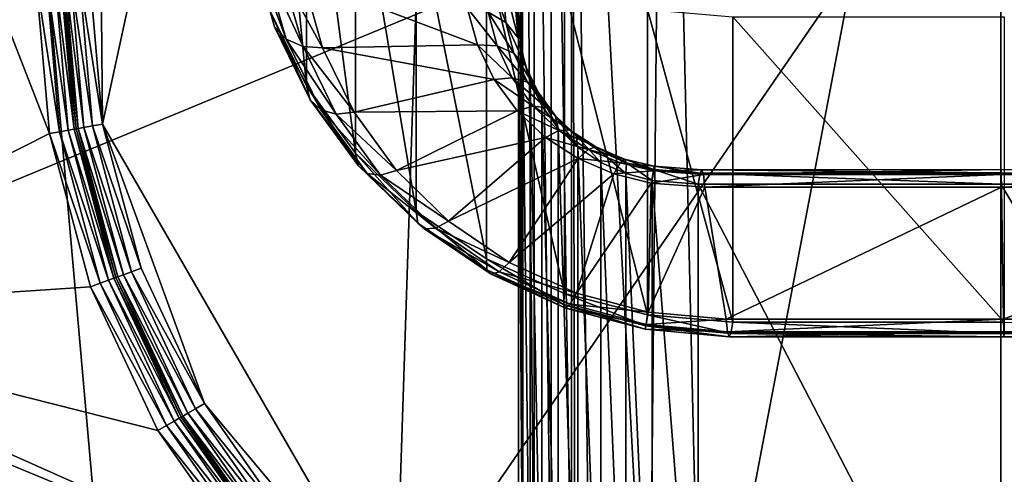
# Model space of a CAD drawing. Extents: x -0.77 to 0.46, y -0.04 to 0.05.
# Drawn here: x 0.1 to 0.1, y 0 to 0 of the extents above; entities that cross this region are included whole.
import ezdxf

# ---------------------------------------------------------------- set-up
doc = ezdxf.new("R2010")
doc.units = 0
doc.header["$MEASUREMENT"] = 0
doc.layers.get('0').update_dxf_attribs({"linetype": 'CONTINUOUS'})

msp = doc.modelspace()

# ---------------------------------------------------------------- linework, layer by layer
for points in [[(0.09405, -0.0051668, -0.070729), (0.09405, 0.0532773, -0.0120661), (0.0992199, 0.053638, -0.0124255)], [(0.09405, -0.0051668, -0.070729), (0.0992199, 0.053638, -0.0124255), (0.0992199, -0.0048061, -0.0710884)], [(0.230498, 0.039, 0.0354161), (0.230498, -0.039, 0.0354161), (-0.7720455, -0.039, 0.0354161)], [(0.230498, 0.039, 0.0354161), (-0.7720455, -0.039, 0.0354161), (-0.7720455, 0.039, 0.0354161)], [(0.230498, -0.0251795, 0.0624483), (0.2304979, 0.0251795, 0.0624483), (-0.7544523, 0.0251795, 0.0624483)], [(0.230498, -0.0251795, 0.0624483), (-0.7544523, 0.0251795, 0.0624483), (-0.7544523, -0.0251795, 0.0624483)], [(0.0992199, -0.0423527, -0.0336818), (0.0992199, 0.0160914, 0.0249811), (0.09405, 0.0164521, 0.0246217)], [(0.0992199, -0.0423527, -0.0336818), (0.09405, 0.0164521, 0.0246217), (0.09405, -0.041992, -0.0340412)], [(0.0941386, -0.0021472, 0.0354446), (0.0941386, 0.0020623, 0.0354446), (0.0971152, 0.0050389, 0.0354446)], [(0.0941386, -0.0021472, 0.0354446), (0.0971152, 0.0050389, 0.0354446), (0.1043013, 0.0020623, 0.0354446)], [(0.0971542, 0.0049447, 0.0174823), (0.0957277, 0.004041, 0.0174823), (0.0957773, -0.0013932, 0.0174823)], [(0.0971542, 0.0049447, 0.0174823), (0.0957773, -0.0013932, 0.0174823), (0.0968846, -0.0033112, 0.0174823)], [(0.1022189, 0.0044458, 0.0174823), (0.0971542, 0.0049447, 0.0174823), (0.0968846, -0.0033112, 0.0174823)], [(0.0968846, -0.0033112, 0.0174823), (0.1010929, -0.0036349, 0.0174823), (0.1022189, 0.0044458, 0.0174823)], [(0.0957277, 0.004041, 0.0174823), (0.0957277, -0.0008265, 0.0174823), (0.0957773, -0.0013932, 0.0174823)], [(0.0973496, 0.0039508, 0.0154221), (0.0973496, -0.0009629, 0.01049), (0.0973496, -0.0031652, 0.0126841)], [(0.0973496, 0.0039508, 0.0154221), (0.0973496, -0.0031652, 0.0126841), (0.0973496, 0.0017485, 0.0176162)], [(0.09804, -0.0038233, 0.0123069), (0.0991718, 0.0021233, 0.0182757), (0.0979015, 0.0021116, 0.018264)], [(0.09804, -0.0038233, 0.0123069), (0.0991718, -0.0038233, 0.0123069), (0.0991718, 0.0021233, 0.0182757)], [(0.1004799, 0.0021233, 0.0182757), (0.0991718, 0.0021233, 0.0182757), (0.0991718, -0.0038233, 0.0123069)], [(0.1004799, 0.0021233, 0.0182757), (0.0991718, -0.0038233, 0.0123069), (0.1007364, -0.0037699, 0.0123605)], [(0.0979015, 0.0021116, 0.018264), (0.0975496, 0.0016023, 0.0177528), (0.0978432, -0.0037966, 0.0123336)], [(0.0978432, -0.0037966, 0.0123336), (0.09804, -0.0038233, 0.0123069), (0.0979015, 0.0021116, 0.018264)], [(0.1043013, 0.0020623, 0.0354446), (0.1013247, -0.0051238, 0.0354446), (0.0941386, -0.0021472, 0.0354446)], [(0.0955766, -0.0014286, 0.0116733), (0.0955247, -0.0008354, 0.0116733), (0.0942328, 0.0020233, 0.0116733)], [(0.0955766, -0.0014286, 0.0116733), (0.0942328, 0.0020233, 0.0116733), (0.0942328, -0.0021082, 0.0116733)], [(0.0973496, 0.0017485, 0.0176162), (0.0973496, -0.0031652, 0.0126841), (0.0973649, -0.003219, 0.0127385)], [(0.0973496, 0.0017485, 0.0176162), (0.0973649, -0.003219, 0.0127385), (0.0973649, 0.0016939, 0.0176698)], [(0.0973649, 0.0016939, 0.0176698), (0.0973649, -0.003219, 0.0127385), (0.0974082, -0.003264, 0.0127852)], [(0.0973649, 0.0016939, 0.0176698), (0.0974082, -0.003264, 0.0127852), (0.0974082, 0.001647, 0.0177146)], [(0.0974082, 0.001647, 0.0177146), (0.0974082, -0.003264, 0.0127852), (0.0974731, -0.0032932, 0.0128173)], [(0.0974082, 0.001647, 0.0177146), (0.0974731, -0.0032932, 0.0128173), (0.0974731, 0.0016148, 0.0177438)], [(0.0974731, 0.0016148, 0.0177438), (0.0974731, -0.0032932, 0.0128173), (0.0975496, -0.0033023, 0.0128298)], [(0.0974731, 0.0016148, 0.0177438), (0.0975496, -0.0033023, 0.0128298), (0.0975496, 0.0016023, 0.0177528)], [(0.0975496, 0.0016023, 0.0177528), (0.0975496, -0.0033023, 0.0128298), (0.0975638, -0.0034577, 0.0126739)], [(0.0975496, 0.0016023, 0.0177528), (0.0975638, -0.0034577, 0.0126739), (0.0976225, -0.003613, 0.0125179)], [(0.0975496, 0.0016023, 0.0177528), (0.0976225, -0.003613, 0.0125179), (0.0978432, -0.0037966, 0.0123336)], [(0.0964101, 0.0001884, 0.0087696), (0.0965473, -0.0000939, 0.0084862), (0.0965473, -0.0012485, 0.0096366)], [(0.0964101, 0.0001884, 0.0087696), (0.0965473, -0.0012485, 0.0096366), (0.0964101, -0.0009662, 0.0099199)], [(0.0965473, -0.0000939, 0.0084862), (0.0967334, -0.000349, 0.0082301), (0.0967334, -0.0015036, 0.0093805)], [(0.0965473, -0.0000939, 0.0084862), (0.0967334, -0.0015036, 0.0093805), (0.0965473, -0.0012485, 0.0096366)], [(0.0967334, -0.000349, 0.0082301), (0.0969629, -0.0005692, 0.0080091), (0.0969629, -0.0017239, 0.0091594)], [(0.0967334, -0.000349, 0.0082301), (0.0969629, -0.0017239, 0.0091594), (0.0967334, -0.0015036, 0.0093805)], [(0.0969629, -0.0005692, 0.0080091), (0.0972288, -0.0007479, 0.0078298), (0.0972288, -0.0019025, 0.0089801)], [(0.0969629, -0.0005692, 0.0080091), (0.0972288, -0.0019025, 0.0089801), (0.0969629, -0.0017239, 0.0091594)], [(0.0963261, -0.0006654, 0.0102219), (0.0964101, -0.0009662, 0.0099199), (0.0964273, -0.0010252, 0.0099692)], [(0.0963261, -0.0006654, 0.0102219), (0.0964273, -0.0010252, 0.0099692), (0.0963438, -0.0007308, 0.0102646)], [(0.0963438, -0.0007308, 0.0102646), (0.0964273, -0.0010252, 0.0099692), (0.0964711, -0.0010721, 0.010014)], [(0.0963438, -0.0007308, 0.0102646), (0.0964711, -0.0010721, 0.010014), (0.0963897, -0.0007878, 0.0102994)], [(0.0972187, -0.0007815, 0.0104103), (0.0972341, -0.0009698, 0.0102212), (0.0973014, -0.0010095, 0.0102428)], [(0.0972187, -0.0007815, 0.0104103), (0.0973014, -0.0010095, 0.0102428), (0.0972871, -0.0008297, 0.0104233)], [(0.0972288, -0.0007479, 0.0078298), (0.0975229, -0.0008795, 0.0076976), (0.0975229, -0.0020341, 0.008848)], [(0.0972288, -0.0007479, 0.0078298), (0.0975229, -0.0020341, 0.008848), (0.0972288, -0.0019025, 0.0089801)], [(0.0963897, -0.0007878, 0.0102994), (0.0964711, -0.0010721, 0.010014), (0.0965348, -0.0010999, 0.0100475)], [(0.0963897, -0.0007878, 0.0102994), (0.0965348, -0.0010999, 0.0100475), (0.096457, -0.0008275, 0.0103209)], [(0.0955247, -0.0008354, 0.0116733), (0.0956149, -0.0014218, 0.0116811), (0.0955635, -0.0008337, 0.0116811)], [(0.0955247, -0.0008354, 0.0116733), (0.0955766, -0.0014286, 0.0116733), (0.0956149, -0.0014218, 0.0116811)], [(0.0955635, -0.0008337, 0.0116811), (0.0956474, -0.0014161, 0.0117031), (0.0955964, -0.0008323, 0.0117031)], [(0.0955635, -0.0008337, 0.0116811), (0.0956149, -0.0014218, 0.0116811), (0.0956474, -0.0014161, 0.0117031)], [(0.0955964, -0.0008323, 0.0117031), (0.0956692, -0.0014122, 0.011736), (0.0956185, -0.0008313, 0.011736)], [(0.0955964, -0.0008323, 0.0117031), (0.0956474, -0.0014161, 0.0117031), (0.0956692, -0.0014122, 0.011736)], [(0.0956185, -0.0008313, 0.011736), (0.0956769, -0.0014109, 0.0117748), (0.0956262, -0.000831, 0.0117748)], [(0.0956185, -0.0008313, 0.011736), (0.0956692, -0.0014122, 0.011736), (0.0956769, -0.0014109, 0.0117748)], [(0.0956262, -0.0008309, 0.0173809), (0.0956847, -0.0014095, 0.0174197), (0.095634, -0.0008306, 0.0174197)], [(0.0956769, -0.0014109, 0.0173809), (0.0956262, -0.0008309, 0.0173809), (0.0956262, -0.000831, 0.0117748)], [(0.0956262, -0.0008309, 0.0173809), (0.0956769, -0.0014109, 0.0173809), (0.0956847, -0.0014095, 0.0174197)], [(0.0956769, -0.0014109, 0.0173809), (0.0956262, -0.000831, 0.0117748), (0.0956769, -0.0014109, 0.0117748)], [(0.095634, -0.0008306, 0.0174197), (0.0957065, -0.0014056, 0.0174526), (0.095656, -0.0008296, 0.0174526)], [(0.095634, -0.0008306, 0.0174197), (0.0956847, -0.0014095, 0.0174197), (0.0957065, -0.0014056, 0.0174526)], [(0.095656, -0.0008296, 0.0174526), (0.095739, -0.0013999, 0.0174746), (0.0956889, -0.0008282, 0.0174746)], [(0.095656, -0.0008296, 0.0174526), (0.0957065, -0.0014056, 0.0174526), (0.095739, -0.0013999, 0.0174746)], [(0.0956889, -0.0008282, 0.0174746), (0.0957773, -0.0013932, 0.0174823), (0.0957277, -0.0008265, 0.0174823)], [(0.0956889, -0.0008282, 0.0174746), (0.095739, -0.0013999, 0.0174746), (0.0957773, -0.0013932, 0.0174823)], [(0.096457, -0.0008275, 0.0103209), (0.0965348, -0.0010999, 0.0100475), (0.0966088, -0.0011043, 0.0100647)], [(0.096457, -0.0008275, 0.0103209), (0.0966088, -0.0011043, 0.0100647), (0.0965354, -0.000844, 0.010326)], [(0.0971942, -0.0010935, 0.0100755), (0.0971558, -0.0009534, 0.0102162), (0.0965354, -0.000844, 0.010326)], [(0.0971942, -0.0010935, 0.0100755), (0.0965354, -0.000844, 0.010326), (0.0966088, -0.0011043, 0.0100647)], [(0.0972871, -0.0008297, 0.0104233), (0.0973014, -0.0010095, 0.0102428), (0.0973474, -0.0010665, 0.0102776)], [(0.0972871, -0.0008297, 0.0104233), (0.0973474, -0.0010665, 0.0102776), (0.097333, -0.0008934, 0.0104513)], [(0.0975229, -0.0008795, 0.0076976), (0.0978364, -0.0009601, 0.0076167), (0.0978364, -0.0021148, 0.0087671)], [(0.0975229, -0.0008795, 0.0076976), (0.0978364, -0.0021148, 0.0087671), (0.0975229, -0.0020341, 0.008848)], [(0.097333, -0.0008934, 0.0104513), (0.0973474, -0.0010665, 0.0102776), (0.097365, -0.0011319, 0.0103203)], [(0.097333, -0.0008934, 0.0104513), (0.097365, -0.0011319, 0.0103203), (0.0973496, -0.0009629, 0.01049)], [(0.0964101, -0.0009662, 0.0099199), (0.0965473, -0.0012485, 0.0096366), (0.0965622, -0.0013012, 0.0096921)], [(0.0964101, -0.0009662, 0.0099199), (0.0965622, -0.0013012, 0.0096921), (0.0964273, -0.0010252, 0.0099692)], [(0.0971558, -0.0009534, 0.0102162), (0.0971942, -0.0010935, 0.0100755), (0.0972681, -0.0010978, 0.0100927)], [(0.0971558, -0.0009534, 0.0102162), (0.0972681, -0.0010978, 0.0100927), (0.0972341, -0.0009698, 0.0102212)], [(0.0973496, -0.0009629, 0.01049), (0.097365, -0.0011319, 0.0103203), (0.097365, -0.0033342, 0.0125144)], [(0.0973496, -0.0009629, 0.01049), (0.097365, -0.0033342, 0.0125144), (0.0973496, -0.0031652, 0.0126841)], [(0.0978364, -0.0009601, 0.0076167), (0.0981597, -0.0009873, 0.0075895), (0.0981597, -0.0021419, 0.0087398)], [(0.0978364, -0.0009601, 0.0076167), (0.0981597, -0.0021419, 0.0087398), (0.0978364, -0.0021148, 0.0087671)], [(0.0972341, -0.0009698, 0.0102212), (0.0972681, -0.0010978, 0.0100927), (0.0973318, -0.0011256, 0.0101263)], [(0.0972341, -0.0009698, 0.0102212), (0.0973318, -0.0011256, 0.0101263), (0.0973014, -0.0010095, 0.0102428)], [(0.0981597, -0.0009873, 0.0075895), (0.0991855, -0.0009873, 0.0075895), (0.0991855, -0.0021419, 0.0087398)], [(0.0981597, -0.0009873, 0.0075895), (0.0991855, -0.0021419, 0.0087398), (0.0981597, -0.0021419, 0.0087398)], [(0.0964273, -0.0010252, 0.0099692), (0.0965622, -0.0013012, 0.0096921), (0.0966016, -0.0013386, 0.0097465)], [(0.0964273, -0.0010252, 0.0099692), (0.0966016, -0.0013386, 0.0097465), (0.0964711, -0.0010721, 0.010014)], [(0.0973014, -0.0010095, 0.0102428), (0.0973318, -0.0011256, 0.0101263), (0.0973756, -0.0011726, 0.0101711)], [(0.0973014, -0.0010095, 0.0102428), (0.0973756, -0.0011726, 0.0101711), (0.0973474, -0.0010665, 0.0102776)], [(0.0964711, -0.0010721, 0.010014), (0.0966016, -0.0013386, 0.0097465), (0.0966597, -0.0013551, 0.0097913)], [(0.0964711, -0.0010721, 0.010014), (0.0966597, -0.0013551, 0.0097913), (0.0965348, -0.0010999, 0.0100475)], [(0.0973474, -0.0010665, 0.0102776), (0.0973756, -0.0011726, 0.0101711), (0.0973928, -0.0012315, 0.0102204)], [(0.0973474, -0.0010665, 0.0102776), (0.0973928, -0.0012315, 0.0102204), (0.097365, -0.0011319, 0.0103203)], [(0.0965348, -0.0010999, 0.0100475), (0.0966597, -0.0013551, 0.0097913), (0.0967275, -0.0013482, 0.0098198)], [(0.0965348, -0.0010999, 0.0100475), (0.0967275, -0.0013482, 0.0098198), (0.0966088, -0.0011043, 0.0100647)], [(0.0972578, -0.0012248, 0.0099437), (0.0971942, -0.0010935, 0.0100755), (0.0966088, -0.0011043, 0.0100647)], [(0.0972578, -0.0012248, 0.0099437), (0.0966088, -0.0011043, 0.0100647), (0.0967275, -0.0013482, 0.0098198)], [(0.0971942, -0.0010935, 0.0100755), (0.0972578, -0.0012248, 0.0099437), (0.0973256, -0.0012179, 0.0099722)], [(0.0971942, -0.0010935, 0.0100755), (0.0973256, -0.0012179, 0.0099722), (0.0972681, -0.0010978, 0.0100927)], [(0.0972681, -0.0010978, 0.0100927), (0.0973256, -0.0012179, 0.0099722), (0.0973837, -0.0012344, 0.010017)], [(0.0972681, -0.0010978, 0.0100927), (0.0973837, -0.0012344, 0.010017), (0.0973318, -0.0011256, 0.0101263)], [(0.0973318, -0.0011256, 0.0101263), (0.0973837, -0.0012344, 0.010017), (0.0974231, -0.0012719, 0.0100714)], [(0.0973318, -0.0011256, 0.0101263), (0.0974231, -0.0012719, 0.0100714), (0.0973756, -0.0011726, 0.0101711)], [(0.097365, -0.0011319, 0.0103203), (0.0973928, -0.0012315, 0.0102204), (0.0973928, -0.0034338, 0.0124144)], [(0.097365, -0.0011319, 0.0103203), (0.0973928, -0.0034338, 0.0124144), (0.097365, -0.0033342, 0.0125144)], [(0.0973756, -0.0011726, 0.0101711), (0.0974231, -0.0012719, 0.0100714), (0.097438, -0.0013246, 0.010127)], [(0.0973756, -0.0011726, 0.0101711), (0.097438, -0.0013246, 0.010127), (0.0973928, -0.0012315, 0.0102204)], [(0.0973447, -0.0013428, 0.0098252), (0.0972578, -0.0012248, 0.0099437), (0.0967275, -0.0013482, 0.0098198)], [(0.0972578, -0.0012248, 0.0099437), (0.0974045, -0.0013255, 0.0098642), (0.0973256, -0.0012179, 0.0099722)], [(0.0972578, -0.0012248, 0.0099437), (0.0973447, -0.0013428, 0.0098252), (0.0974045, -0.0013255, 0.0098642)], [(0.0973256, -0.0012179, 0.0099722), (0.0974045, -0.0013255, 0.0098642), (0.0974549, -0.0013319, 0.0099193)], [(0.0973256, -0.0012179, 0.0099722), (0.0974549, -0.0013319, 0.0099193), (0.0973837, -0.0012344, 0.010017)], [(0.0965473, -0.0012485, 0.0096366), (0.0967334, -0.0015036, 0.0093805), (0.0967444, -0.0015509, 0.0094414)], [(0.0965473, -0.0012485, 0.0096366), (0.0967444, -0.0015509, 0.0094414), (0.0965622, -0.0013012, 0.0096921)], [(0.0973837, -0.0012344, 0.010017), (0.0974549, -0.0013319, 0.0099193), (0.097488, -0.0013609, 0.0099821)], [(0.0973837, -0.0012344, 0.010017), (0.097488, -0.0013609, 0.0099821), (0.0974231, -0.0012719, 0.0100714)], [(0.0973928, -0.0012315, 0.0102204), (0.097438, -0.0013246, 0.010127), (0.097438, -0.0035268, 0.012321)], [(0.0973928, -0.0012315, 0.0102204), (0.097438, -0.0035268, 0.012321), (0.0973928, -0.0034338, 0.0124144)], [(0.0965622, -0.0013012, 0.0096921), (0.0967444, -0.0015509, 0.0094414), (0.0967776, -0.00158, 0.0095042)], [(0.0965622, -0.0013012, 0.0096921), (0.0967776, -0.00158, 0.0095042), (0.0966016, -0.0013386, 0.0097465)], [(0.0974231, -0.0012719, 0.0100714), (0.097488, -0.0013609, 0.0099821), (0.097499, -0.0014082, 0.010043)], [(0.0974231, -0.0012719, 0.0100714), (0.097499, -0.0014082, 0.010043), (0.097438, -0.0013246, 0.010127)], [(0.0966016, -0.0013386, 0.0097465), (0.0967776, -0.00158, 0.0095042), (0.0968279, -0.0015863, 0.0095593)], [(0.0966016, -0.0013386, 0.0097465), (0.0968279, -0.0015863, 0.0095593), (0.0966597, -0.0013551, 0.0097913)], [(0.0973447, -0.0013428, 0.0098252), (0.0975016, -0.0014168, 0.0097726), (0.0974045, -0.0013255, 0.0098642)], [(0.0974045, -0.0013255, 0.0098642), (0.0975016, -0.0014168, 0.0097726), (0.0975423, -0.0014143, 0.0098365)], [(0.0974045, -0.0013255, 0.0098642), (0.0975423, -0.0014143, 0.0098365), (0.0974549, -0.0013319, 0.0099193)], [(0.097438, -0.0013246, 0.010127), (0.097499, -0.0014082, 0.010043), (0.097499, -0.0036105, 0.0122371)], [(0.097438, -0.0013246, 0.010127), (0.097499, -0.0036105, 0.0122371), (0.097438, -0.0035268, 0.012321)], [(0.0974549, -0.0013319, 0.0099193), (0.0975423, -0.0014143, 0.0098365), (0.0975677, -0.0014365, 0.0099062)], [(0.0974549, -0.0013319, 0.0099193), (0.0975677, -0.0014365, 0.0099062), (0.097488, -0.0013609, 0.0099821)], [(0.0966597, -0.0013551, 0.0097913), (0.0968877, -0.001569, 0.0095983), (0.0967275, -0.0013482, 0.0098198)], [(0.0966597, -0.0013551, 0.0097913), (0.0968279, -0.0015863, 0.0095593), (0.0968877, -0.001569, 0.0095983)], [(0.0973447, -0.0013428, 0.0098252), (0.0967275, -0.0013482, 0.0098198), (0.0968877, -0.001569, 0.0095983)], [(0.0974518, -0.0014435, 0.0097242), (0.0973447, -0.0013428, 0.0098252), (0.0968877, -0.001569, 0.0095983)], [(0.0973447, -0.0013428, 0.0098252), (0.0974518, -0.0014435, 0.0097242), (0.0975016, -0.0014168, 0.0097726)], [(0.097488, -0.0013609, 0.0099821), (0.0975677, -0.0014365, 0.0099062), (0.0975738, -0.0014799, 0.009971)], [(0.097488, -0.0013609, 0.0099821), (0.0975738, -0.0014799, 0.009971), (0.097499, -0.0014082, 0.010043)], [(0.0956474, -0.0014161, 0.0117031), (0.0958202, -0.0019758, 0.011736), (0.0956692, -0.0014122, 0.011736)], [(0.0956692, -0.0014122, 0.011736), (0.0958276, -0.0019732, 0.0117748), (0.0956769, -0.0014109, 0.0117748)], [(0.0956692, -0.0014122, 0.011736), (0.0958202, -0.0019758, 0.011736), (0.0958276, -0.0019732, 0.0117748)], [(0.095835, -0.0019705, 0.0174197), (0.0956847, -0.0014095, 0.0174197), (0.0956769, -0.0014109, 0.0173809)], [(0.0958276, -0.0019731, 0.0173809), (0.0956769, -0.0014109, 0.0173809), (0.0956769, -0.0014109, 0.0117748)], [(0.0958276, -0.0019731, 0.0173809), (0.0956769, -0.0014109, 0.0117748), (0.0958276, -0.0019732, 0.0117748)], [(0.095835, -0.0019705, 0.0174197), (0.0956769, -0.0014109, 0.0173809), (0.0958276, -0.0019731, 0.0173809)], [(0.0958558, -0.0019629, 0.0174526), (0.0957065, -0.0014056, 0.0174526), (0.0956847, -0.0014095, 0.0174197)], [(0.0958558, -0.0019629, 0.0174526), (0.0956847, -0.0014095, 0.0174197), (0.095835, -0.0019705, 0.0174197)], [(0.0958868, -0.0019516, 0.0174746), (0.095739, -0.0013999, 0.0174746), (0.0957065, -0.0014056, 0.0174526)], [(0.0958868, -0.0019516, 0.0174746), (0.0957065, -0.0014056, 0.0174526), (0.0958558, -0.0019629, 0.0174526)], [(0.0959233, -0.0019383, 0.0174823), (0.0957773, -0.0013932, 0.0174823), (0.095739, -0.0013999, 0.0174746)], [(0.0959233, -0.0019383, 0.0174823), (0.095739, -0.0013999, 0.0174746), (0.0958868, -0.0019516, 0.0174746)], [(0.0957773, -0.0013932, 0.0174823), (0.0959233, -0.0019383, 0.0174823), (0.0961618, -0.0024498, 0.0174823)], [(0.0957773, -0.0013932, 0.0174823), (0.0961618, -0.0024498, 0.0174823), (0.0968846, -0.0033112, 0.0174823)], [(0.097499, -0.0014082, 0.010043), (0.0975738, -0.0014799, 0.009971), (0.0975738, -0.0036822, 0.0121651)], [(0.097499, -0.0014082, 0.010043), (0.0975738, -0.0036822, 0.0121651), (0.097499, -0.0036105, 0.0122371)], [(0.0957319, -0.002008, 0.0116733), (0.0955766, -0.0014286, 0.0116733), (0.0942328, -0.0021082, 0.0116733)], [(0.0955766, -0.0014286, 0.0116733), (0.0957684, -0.0019947, 0.0116811), (0.0956149, -0.0014218, 0.0116811)], [(0.0955766, -0.0014286, 0.0116733), (0.0957319, -0.002008, 0.0116733), (0.0957684, -0.0019947, 0.0116811)], [(0.0956149, -0.0014218, 0.0116811), (0.0957994, -0.0019834, 0.0117031), (0.0956474, -0.0014161, 0.0117031)], [(0.0956149, -0.0014218, 0.0116811), (0.0957684, -0.0019947, 0.0116811), (0.0957994, -0.0019834, 0.0117031)], [(0.0956474, -0.0014161, 0.0117031), (0.0957994, -0.0019834, 0.0117031), (0.0958202, -0.0019758, 0.011736)], [(0.0974518, -0.0014435, 0.0097242), (0.0968877, -0.001569, 0.0095983), (0.0970849, -0.0017603, 0.0094062)], [(0.0975749, -0.0015238, 0.0096436), (0.0974518, -0.0014435, 0.0097242), (0.0970849, -0.0017603, 0.0094062)], [(0.0974518, -0.0014435, 0.0097242), (0.0976127, -0.0014889, 0.0097002), (0.0975016, -0.0014168, 0.0097726)], [(0.0974518, -0.0014435, 0.0097242), (0.0975749, -0.0015238, 0.0096436), (0.0976127, -0.0014889, 0.0097002)], [(0.0975016, -0.0014168, 0.0097726), (0.0976421, -0.0014793, 0.0097713), (0.0975423, -0.0014143, 0.0098365)], [(0.0975016, -0.0014168, 0.0097726), (0.0976127, -0.0014889, 0.0097002), (0.0976421, -0.0014793, 0.0097713)], [(0.0975423, -0.0014143, 0.0098365), (0.0976421, -0.0014793, 0.0097713), (0.0976587, -0.0014964, 0.009846)], [(0.0975423, -0.0014143, 0.0098365), (0.0976587, -0.0014964, 0.009846), (0.0975677, -0.0014365, 0.0099062)], [(0.0975677, -0.0014365, 0.0099062), (0.0976587, -0.0014964, 0.009846), (0.0976598, -0.0015377, 0.009913)], [(0.0975677, -0.0014365, 0.0099062), (0.0976598, -0.0015377, 0.009913), (0.0975738, -0.0014799, 0.009971)], [(0.0975738, -0.0014799, 0.009971), (0.0976598, -0.0015377, 0.009913), (0.0976598, -0.00374, 0.0121071)], [(0.0975738, -0.0014799, 0.009971), (0.0976598, -0.00374, 0.0121071), (0.0975738, -0.0036822, 0.0121651)], [(0.0976127, -0.0014889, 0.0097002), (0.0977502, -0.0015253, 0.0097251), (0.0976421, -0.0014793, 0.0097713)], [(0.0976421, -0.0014793, 0.0097713), (0.0977502, -0.0015253, 0.0097251), (0.0977576, -0.0015393, 0.009803)], [(0.0976421, -0.0014793, 0.0097713), (0.0977576, -0.0015393, 0.009803), (0.0976587, -0.0014964, 0.009846)], [(0.0967334, -0.0015036, 0.0093805), (0.0969629, -0.0017239, 0.0091594), (0.096969, -0.0017673, 0.0092243)], [(0.0967334, -0.0015036, 0.0093805), (0.096969, -0.0017673, 0.0092243), (0.0967444, -0.0015509, 0.0094414)], [(0.0975749, -0.0015238, 0.0096436), (0.0970849, -0.0017603, 0.0094062), (0.0973137, -0.0019165, 0.0092495)], [(0.0977095, -0.0015816, 0.0095856), (0.0975749, -0.0015238, 0.0096436), (0.0973137, -0.0019165, 0.0092495)], [(0.0975749, -0.0015238, 0.0096436), (0.0977333, -0.0015401, 0.0096488), (0.0976127, -0.0014889, 0.0097002)], [(0.0975749, -0.0015238, 0.0096436), (0.0977095, -0.0015816, 0.0095856), (0.0977333, -0.0015401, 0.0096488)], [(0.0976127, -0.0014889, 0.0097002), (0.0977333, -0.0015401, 0.0096488), (0.0977502, -0.0015253, 0.0097251)], [(0.0976587, -0.0014964, 0.009846), (0.0977576, -0.0015393, 0.009803), (0.0977544, -0.0015801, 0.0098705)], [(0.0976587, -0.0014964, 0.009846), (0.0977544, -0.0015801, 0.0098705), (0.0976598, -0.0015377, 0.009913)], [(0.0977333, -0.0015401, 0.0096488), (0.0978626, -0.0015521, 0.0096982), (0.0977502, -0.0015253, 0.0097251)], [(0.0977502, -0.0015253, 0.0097251), (0.0978626, -0.0015521, 0.0096982), (0.0978611, -0.0015646, 0.0097775)], [(0.0977502, -0.0015253, 0.0097251), (0.0978611, -0.0015646, 0.0097775), (0.0977576, -0.0015393, 0.009803)], [(0.0967444, -0.0015509, 0.0094414), (0.096969, -0.0017673, 0.0092243), (0.0969944, -0.0017894, 0.009294)], [(0.0967444, -0.0015509, 0.0094414), (0.0969944, -0.0017894, 0.009294), (0.0967776, -0.00158, 0.0095042)], [(0.0976598, -0.0015377, 0.009913), (0.0977544, -0.0015801, 0.0098705), (0.0977544, -0.0037824, 0.0120646)], [(0.0976598, -0.0015377, 0.009913), (0.0977544, -0.0037824, 0.0120646), (0.0976598, -0.00374, 0.0121071)], [(0.0977095, -0.0015816, 0.0095856), (0.0978592, -0.0015701, 0.0096187), (0.0977333, -0.0015401, 0.0096488)], [(0.0977333, -0.0015401, 0.0096488), (0.0978592, -0.0015701, 0.0096187), (0.0978626, -0.0015521, 0.0096982)], [(0.0977576, -0.0015393, 0.009803), (0.0978549, -0.0016059, 0.0098446), (0.0977544, -0.0015801, 0.0098705)], [(0.0977576, -0.0015393, 0.009803), (0.0978611, -0.0015646, 0.0097775), (0.0978549, -0.0016059, 0.0098446)], [(0.0978592, -0.0015701, 0.0096187), (0.0980427, -0.0015655, 0.0096848), (0.0978626, -0.0015521, 0.0096982)], [(0.0978626, -0.0015521, 0.0096982), (0.0980354, -0.0015782, 0.009764), (0.0978611, -0.0015646, 0.0097775)], [(0.0978626, -0.0015521, 0.0096982), (0.0980427, -0.0015655, 0.0096848), (0.0980354, -0.0015782, 0.009764)], [(0.0967776, -0.00158, 0.0095042), (0.0969944, -0.0017894, 0.009294), (0.097035, -0.001787, 0.0093579)], [(0.0967776, -0.00158, 0.0095042), (0.097035, -0.001787, 0.0093579), (0.0968279, -0.0015863, 0.0095593)], [(0.0968279, -0.0015863, 0.0095593), (0.0970849, -0.0017603, 0.0094062), (0.0968877, -0.001569, 0.0095983)], [(0.0968279, -0.0015863, 0.0095593), (0.097035, -0.001787, 0.0093579), (0.0970849, -0.0017603, 0.0094062)], [(0.0977095, -0.0015816, 0.0095856), (0.0973137, -0.0019165, 0.0092495), (0.0975679, -0.0020326, 0.0091329)], [(0.0978513, -0.0016161, 0.009551), (0.0977095, -0.0015816, 0.0095856), (0.0975679, -0.0020326, 0.0091329)], [(0.0977095, -0.0015816, 0.0095856), (0.0978513, -0.0016161, 0.009551), (0.0978592, -0.0015701, 0.0096187)], [(0.0977544, -0.0015801, 0.0098705), (0.0978549, -0.0016059, 0.0098446), (0.0978549, -0.0038082, 0.0120387)], [(0.0977544, -0.0015801, 0.0098705), (0.0978549, -0.0038082, 0.0120387), (0.0977544, -0.0037824, 0.0120646)], [(0.0978513, -0.0016161, 0.009551), (0.0980489, -0.0015843, 0.0096045), (0.0978592, -0.0015701, 0.0096187)], [(0.0978513, -0.0016161, 0.009551), (0.0980531, -0.0016317, 0.0095353), (0.0980489, -0.0015843, 0.0096045)], [(0.0978611, -0.0015646, 0.0097775), (0.0980281, -0.0016204, 0.00983), (0.0978549, -0.0016059, 0.0098446)], [(0.0978592, -0.0015701, 0.0096187), (0.0980489, -0.0015843, 0.0096045), (0.0980427, -0.0015655, 0.0096848)], [(0.0978611, -0.0015646, 0.0097775), (0.0980354, -0.0015782, 0.009764), (0.0980281, -0.0016204, 0.00983)], [(0.0980354, -0.0015782, 0.009764), (0.0991718, -0.0016204, 0.00983), (0.0980281, -0.0016204, 0.00983)], [(0.0980427, -0.0015655, 0.0096848), (0.0991724, -0.0015778, 0.0097643), (0.0980354, -0.0015782, 0.009764)], [(0.0980354, -0.0015782, 0.009764), (0.0991724, -0.0015778, 0.0097643), (0.0991718, -0.0016204, 0.00983)], [(0.0980489, -0.0015843, 0.0096045), (0.0991731, -0.0015649, 0.0096853), (0.0980427, -0.0015655, 0.0096848)], [(0.0980427, -0.0015655, 0.0096848), (0.0991731, -0.0015649, 0.0096853), (0.0991724, -0.0015778, 0.0097643)], [(0.0980489, -0.0015843, 0.0096045), (0.0991738, -0.0015837, 0.0096051), (0.0991731, -0.0015649, 0.0096853)], [(0.0980531, -0.0016317, 0.0095353), (0.0991738, -0.0015837, 0.0096051), (0.0980489, -0.0015843, 0.0096045)], [(0.0980531, -0.0016317, 0.0095353), (0.0991744, -0.0016313, 0.0095357), (0.0991738, -0.0015837, 0.0096051)], [(0.0991724, -0.0015778, 0.0097643), (0.1004918, -0.0016204, 0.00983), (0.0991718, -0.0016204, 0.00983)], [(0.0991731, -0.0015649, 0.0096853), (0.1004845, -0.0015782, 0.009764), (0.0991724, -0.0015778, 0.0097643)], [(0.0991724, -0.0015778, 0.0097643), (0.1004845, -0.0015782, 0.009764), (0.1004918, -0.0016204, 0.00983)], [(0.0991738, -0.0015837, 0.0096051), (0.1004772, -0.0015655, 0.0096848), (0.0991731, -0.0015649, 0.0096853)], [(0.0991731, -0.0015649, 0.0096853), (0.1004772, -0.0015655, 0.0096848), (0.1004845, -0.0015782, 0.009764)], [(0.0991738, -0.0015837, 0.0096051), (0.100471, -0.0015843, 0.0096045), (0.1004772, -0.0015655, 0.0096848)], [(0.0991744, -0.0016313, 0.0095357), (0.100471, -0.0015843, 0.0096045), (0.0991738, -0.0015837, 0.0096051)], [(0.0991744, -0.0016313, 0.0095357), (0.1004668, -0.0016317, 0.0095353), (0.100471, -0.0015843, 0.0096045)], [(0.0978513, -0.0016161, 0.009551), (0.0975679, -0.0020326, 0.0091329), (0.0978399, -0.0021046, 0.0090607)], [(0.0980531, -0.0016317, 0.0095353), (0.0978513, -0.0016161, 0.009551), (0.0978399, -0.0021046, 0.0090607)], [(0.0980531, -0.0016317, 0.0095353), (0.0978399, -0.0021046, 0.0090607), (0.0981347, -0.0021306, 0.0090345)], [(0.0978549, -0.0016059, 0.0098446), (0.0980281, -0.0016204, 0.00983), (0.0980281, -0.0038227, 0.0120241)], [(0.0978549, -0.0016059, 0.0098446), (0.0980281, -0.0038227, 0.0120241), (0.0978549, -0.0038082, 0.0120387)], [(0.0980281, -0.0016204, 0.00983), (0.0991718, -0.0016204, 0.00983), (0.0991718, -0.0038227, 0.0120241)], [(0.0980281, -0.0016204, 0.00983), (0.0991718, -0.0038227, 0.0120241), (0.0980281, -0.0038227, 0.0120241)], [(0.0991744, -0.0016313, 0.0095357), (0.0980531, -0.0016317, 0.0095353), (0.0981347, -0.0021306, 0.0090345)], [(0.0991744, -0.0016313, 0.0095357), (0.0981347, -0.0021306, 0.0090345), (0.0991829, -0.0021311, 0.009034)], [(0.0991718, -0.0016204, 0.00983), (0.1004918, -0.0016204, 0.00983), (0.1004918, -0.0038227, 0.0120241)], [(0.0991718, -0.0016204, 0.00983), (0.1004918, -0.0038227, 0.0120241), (0.0991718, -0.0038227, 0.0120241)], [(0.1004668, -0.0016317, 0.0095353), (0.0991744, -0.0016313, 0.0095357), (0.0991829, -0.0021311, 0.009034)], [(0.1004668, -0.0016317, 0.0095353), (0.0991829, -0.0021311, 0.009034), (0.1003852, -0.0021306, 0.0090345)], [(0.0969629, -0.0017239, 0.0091594), (0.0972288, -0.0019025, 0.0089801), (0.0972299, -0.0019438, 0.0090471)], [(0.0969629, -0.0017239, 0.0091594), (0.0972299, -0.0019438, 0.0090471), (0.096969, -0.0017673, 0.0092243)], [(0.096969, -0.0017673, 0.0092243), (0.0972299, -0.0019438, 0.0090471), (0.0972464, -0.0019609, 0.0091218)], [(0.096969, -0.0017673, 0.0092243), (0.0972464, -0.0019609, 0.0091218), (0.0969944, -0.0017894, 0.009294)], [(0.097035, -0.001787, 0.0093579), (0.0973137, -0.0019165, 0.0092495), (0.0970849, -0.0017603, 0.0094062)], [(0.0969944, -0.0017894, 0.009294), (0.0972759, -0.0019514, 0.0091929), (0.097035, -0.001787, 0.0093579)], [(0.0969944, -0.0017894, 0.009294), (0.0972464, -0.0019609, 0.0091218), (0.0972759, -0.0019514, 0.0091929)], [(0.097035, -0.001787, 0.0093579), (0.0972759, -0.0019514, 0.0091929), (0.0973137, -0.0019165, 0.0092495)], [(0.0972288, -0.0019025, 0.0089801), (0.0975229, -0.0020341, 0.008848), (0.0975197, -0.0020749, 0.0089155)], [(0.0972288, -0.0019025, 0.0089801), (0.0975197, -0.0020749, 0.0089155), (0.0972299, -0.0019438, 0.0090471)], [(0.0972759, -0.0019514, 0.0091929), (0.0975679, -0.0020326, 0.0091329), (0.0973137, -0.0019165, 0.0092495)], [(0.0960804, -0.0024968, 0.0174197), (0.095835, -0.0019705, 0.0174197), (0.0958276, -0.0019731, 0.0173809)], [(0.0960996, -0.0024857, 0.0174526), (0.0958558, -0.0019629, 0.0174526), (0.095835, -0.0019705, 0.0174197)], [(0.0960996, -0.0024857, 0.0174526), (0.095835, -0.0019705, 0.0174197), (0.0960804, -0.0024968, 0.0174197)], [(0.0961282, -0.0024692, 0.0174746), (0.0958868, -0.0019516, 0.0174746), (0.0958558, -0.0019629, 0.0174526)], [(0.0961282, -0.0024692, 0.0174746), (0.0958558, -0.0019629, 0.0174526), (0.0960996, -0.0024857, 0.0174526)], [(0.0961618, -0.0024498, 0.0174823), (0.0959233, -0.0019383, 0.0174823), (0.0958868, -0.0019516, 0.0174746)], [(0.0961618, -0.0024498, 0.0174823), (0.0958868, -0.0019516, 0.0174746), (0.0961282, -0.0024692, 0.0174746)], [(0.0972299, -0.0019438, 0.0090471), (0.0975197, -0.0020749, 0.0089155), (0.0975272, -0.0020889, 0.0089934)], [(0.0972299, -0.0019438, 0.0090471), (0.0975272, -0.0020889, 0.0089934), (0.0972464, -0.0019609, 0.0091218)], [(0.0972464, -0.0019609, 0.0091218), (0.0975441, -0.0020741, 0.0090697), (0.0972759, -0.0019514, 0.0091929)], [(0.0972464, -0.0019609, 0.0091218), (0.0975272, -0.0020889, 0.0089934), (0.0975441, -0.0020741, 0.0090697)], [(0.0972759, -0.0019514, 0.0091929), (0.0975441, -0.0020741, 0.0090697), (0.0975679, -0.0020326, 0.0091329)], [(0.0959854, -0.0025517, 0.0116733), (0.0957319, -0.002008, 0.0116733), (0.0942328, -0.0021082, 0.0116733)], [(0.0960191, -0.0025322, 0.0116811), (0.0957684, -0.0019947, 0.0116811), (0.0957319, -0.002008, 0.0116733)], [(0.0960191, -0.0025322, 0.0116811), (0.0957319, -0.002008, 0.0116733), (0.0959854, -0.0025517, 0.0116733)], [(0.0960476, -0.0025157, 0.0117031), (0.0957994, -0.0019834, 0.0117031), (0.0957684, -0.0019947, 0.0116811)], [(0.0960476, -0.0025157, 0.0117031), (0.0957684, -0.0019947, 0.0116811), (0.0960191, -0.0025322, 0.0116811)], [(0.0960668, -0.0025047, 0.011736), (0.0958202, -0.0019758, 0.011736), (0.0957994, -0.0019834, 0.0117031)], [(0.0960668, -0.0025047, 0.011736), (0.0957994, -0.0019834, 0.0117031), (0.0960476, -0.0025157, 0.0117031)], [(0.0960736, -0.0025007, 0.0117748), (0.0958276, -0.0019732, 0.0117748), (0.0958202, -0.0019758, 0.011736)], [(0.0960736, -0.0025007, 0.0117748), (0.0958202, -0.0019758, 0.011736), (0.0960668, -0.0025047, 0.011736)], [(0.0960736, -0.0025007, 0.0173809), (0.0958276, -0.0019731, 0.0173809), (0.0958276, -0.0019732, 0.0117748)], [(0.0960804, -0.0024968, 0.0174197), (0.0958276, -0.0019731, 0.0173809), (0.0960736, -0.0025007, 0.0173809)], [(0.0960736, -0.0025007, 0.0173809), (0.0958276, -0.0019732, 0.0117748), (0.0960736, -0.0025007, 0.0117748)], [(0.0975229, -0.0020341, 0.008848), (0.0978301, -0.002156, 0.0088341), (0.0975197, -0.0020749, 0.0089155)], [(0.0975229, -0.0020341, 0.008848), (0.0978364, -0.0021148, 0.0087671), (0.0978301, -0.002156, 0.0088341)], [(0.0975441, -0.0020741, 0.0090697), (0.0978399, -0.0021046, 0.0090607), (0.0975679, -0.0020326, 0.0091329)], [(0.0975197, -0.0020749, 0.0089155), (0.0978301, -0.002156, 0.0088341), (0.0978286, -0.0021686, 0.0089134)], [(0.0975197, -0.0020749, 0.0089155), (0.0978286, -0.0021686, 0.0089134), (0.0975272, -0.0020889, 0.0089934)], [(0.0975272, -0.0020889, 0.0089934), (0.097832, -0.0021505, 0.008993), (0.0975441, -0.0020741, 0.0090697)], [(0.0975441, -0.0020741, 0.0090697), (0.097832, -0.0021505, 0.008993), (0.0978399, -0.0021046, 0.0090607)], [(0.0942328, -0.0021082, 0.0116733), (0.0954029, -0.0038595, 0.0116733), (0.0971542, -0.0050296, 0.0116733)], [(0.0963295, -0.0030431, 0.0116733), (0.0959854, -0.0025517, 0.0116733), (0.0942328, -0.0021082, 0.0116733)], [(0.0963295, -0.0030431, 0.0116733), (0.0942328, -0.0021082, 0.0116733), (0.0971542, -0.0050296, 0.0116733)], [(0.0975272, -0.0020889, 0.0089934), (0.0978286, -0.0021686, 0.0089134), (0.097832, -0.0021505, 0.008993)], [(0.0978364, -0.0021148, 0.0087671), (0.0981524, -0.0021842, 0.0088058), (0.0978301, -0.002156, 0.0088341)], [(0.097832, -0.0021505, 0.008993), (0.0981347, -0.0021306, 0.0090345), (0.0978399, -0.0021046, 0.0090607)], [(0.0978364, -0.0021148, 0.0087671), (0.0981597, -0.0021419, 0.0087398), (0.0981524, -0.0021842, 0.0088058)], [(0.0971152, -0.0051238, 0.0354446), (0.0953308, -0.0039315, 0.0354446), (0.0941386, -0.0021472, 0.0354446)], [(0.1013247, -0.0051238, 0.0354446), (0.0971152, -0.0051238, 0.0354446), (0.0941386, -0.0021472, 0.0354446)], [(0.0978286, -0.0021686, 0.0089134), (0.0981389, -0.0021781, 0.0089653), (0.097832, -0.0021505, 0.008993)], [(0.0978301, -0.002156, 0.0088341), (0.0981451, -0.0021969, 0.008885), (0.0978286, -0.0021686, 0.0089134)], [(0.0978301, -0.002156, 0.0088341), (0.0981524, -0.0021842, 0.0088058), (0.0981451, -0.0021969, 0.008885)], [(0.097832, -0.0021505, 0.008993), (0.0981389, -0.0021781, 0.0089653), (0.0981347, -0.0021306, 0.0090345)], [(0.0981389, -0.0021781, 0.0089653), (0.0991829, -0.0021311, 0.009034), (0.0981347, -0.0021306, 0.0090345)], [(0.0981389, -0.0021781, 0.0089653), (0.0991835, -0.0021787, 0.0089647), (0.0991829, -0.0021311, 0.009034)], [(0.0981597, -0.0021419, 0.0087398), (0.0991849, -0.0021845, 0.0088055), (0.0981524, -0.0021842, 0.0088058)], [(0.0981597, -0.0021419, 0.0087398), (0.0991855, -0.0021419, 0.0087398), (0.0991849, -0.0021845, 0.0088055)], [(0.0991835, -0.0021787, 0.0089647), (0.1003852, -0.0021306, 0.0090345), (0.0991829, -0.0021311, 0.009034)], [(0.0991835, -0.0021787, 0.0089647), (0.100381, -0.0021781, 0.0089653), (0.1003852, -0.0021306, 0.0090345)], [(0.0991855, -0.0021419, 0.0087398), (0.1003675, -0.0021842, 0.0088058), (0.0991849, -0.0021845, 0.0088055)], [(0.0978286, -0.0021686, 0.0089134), (0.0981451, -0.0021969, 0.008885), (0.0981389, -0.0021781, 0.0089653)], [(0.0981451, -0.0021969, 0.008885), (0.0991835, -0.0021787, 0.0089647), (0.0981389, -0.0021781, 0.0089653)], [(0.0981451, -0.0021969, 0.008885), (0.0991842, -0.0021974, 0.0088845), (0.0991835, -0.0021787, 0.0089647)], [(0.0981524, -0.0021842, 0.0088058), (0.0991842, -0.0021974, 0.0088845), (0.0981451, -0.0021969, 0.008885)], [(0.0981524, -0.0021842, 0.0088058), (0.0991849, -0.0021845, 0.0088055), (0.0991842, -0.0021974, 0.0088845)], [(0.0991842, -0.0021974, 0.0088845), (0.100381, -0.0021781, 0.0089653), (0.0991835, -0.0021787, 0.0089647)], [(0.0991842, -0.0021974, 0.0088845), (0.1003748, -0.0021969, 0.008885), (0.100381, -0.0021781, 0.0089653)], [(0.0991849, -0.0021845, 0.0088055), (0.1003748, -0.0021969, 0.008885), (0.0991842, -0.0021974, 0.0088845)], [(0.0991849, -0.0021845, 0.0088055), (0.1003675, -0.0021842, 0.0088058), (0.1003748, -0.0021969, 0.008885)], [(0.0964856, -0.0029121, 0.0174823), (0.0961618, -0.0024498, 0.0174823), (0.0961282, -0.0024692, 0.0174746)], [(0.0961618, -0.0024498, 0.0174823), (0.0964856, -0.0029121, 0.0174823), (0.0968846, -0.0033112, 0.0174823)], [(0.0964305, -0.0029583, 0.0174526), (0.0960996, -0.0024857, 0.0174526), (0.0960804, -0.0024968, 0.0174197)], [(0.0964558, -0.0029371, 0.0174746), (0.0961282, -0.0024692, 0.0174746), (0.0960996, -0.0024857, 0.0174526)], [(0.0964558, -0.0029371, 0.0174746), (0.0960996, -0.0024857, 0.0174526), (0.0964305, -0.0029583, 0.0174526)], [(0.0964856, -0.0029121, 0.0174823), (0.0961282, -0.0024692, 0.0174746), (0.0964558, -0.0029371, 0.0174746)], [(0.0960191, -0.0025322, 0.0116811), (0.0963845, -0.0029969, 0.0117031), (0.0960476, -0.0025157, 0.0117031)], [(0.0960476, -0.0025157, 0.0117031), (0.0964015, -0.0029827, 0.011736), (0.0960668, -0.0025047, 0.011736)], [(0.0960476, -0.0025157, 0.0117031), (0.0963845, -0.0029969, 0.0117031), (0.0964015, -0.0029827, 0.011736)], [(0.0960668, -0.0025047, 0.011736), (0.0964075, -0.0029776, 0.0117748), (0.0960736, -0.0025007, 0.0117748)], [(0.0960668, -0.0025047, 0.011736), (0.0964015, -0.0029827, 0.011736), (0.0964075, -0.0029776, 0.0117748)], [(0.0964136, -0.0029725, 0.0174197), (0.0960804, -0.0024968, 0.0174197), (0.0960736, -0.0025007, 0.0173809)], [(0.0964075, -0.0029776, 0.0173809), (0.0960736, -0.0025007, 0.0173809), (0.0960736, -0.0025007, 0.0117748)], [(0.0964075, -0.0029776, 0.0173809), (0.0960736, -0.0025007, 0.0117748), (0.0964075, -0.0029776, 0.0117748)], [(0.0964136, -0.0029725, 0.0174197), (0.0960736, -0.0025007, 0.0173809), (0.0964075, -0.0029776, 0.0173809)], [(0.0964305, -0.0029583, 0.0174526), (0.0960804, -0.0024968, 0.0174197), (0.0964136, -0.0029725, 0.0174197)], [(0.0959854, -0.0025517, 0.0116733), (0.0963593, -0.0030181, 0.0116811), (0.0960191, -0.0025322, 0.0116811)], [(0.0959854, -0.0025517, 0.0116733), (0.0963295, -0.0030431, 0.0116733), (0.0963593, -0.0030181, 0.0116811)], [(0.0960191, -0.0025322, 0.0116811), (0.0963593, -0.0030181, 0.0116811), (0.0963845, -0.0029969, 0.0117031)]]:
    msp.add_3dface(points)

doc.saveas('drawing.dxf')
